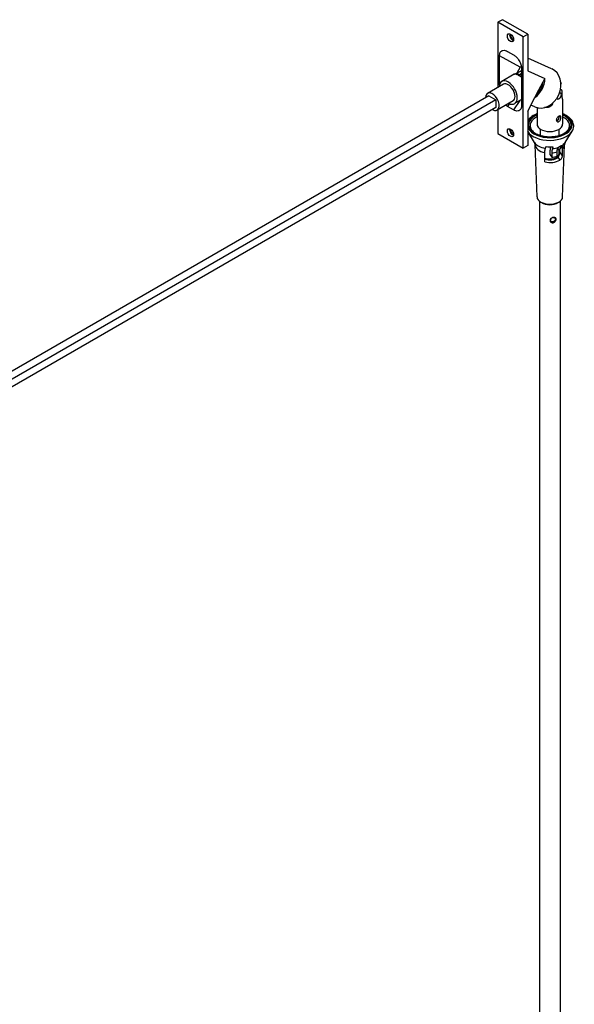
# Model space of a CAD drawing. Units: millimetres. Extents: x -18845 to 717264, y -27777 to -1329.
# Drawn here: x 14024 to 14370, y -23369 to -22755 of the extents above; entities that cross this region are included whole.
import ezdxf

# ---------------------------------------------------------------- set-up
doc = ezdxf.new("R2010")
doc.units = ezdxf.units.MM
doc.header["$LTSCALE"] = 5
doc.layers.add('system', color=120, linetype='Continuous', lineweight=25)

msp = doc.modelspace()

# ---------------------------------------------------------------- linework, layer by layer
at = {"layer": 'system'}
for p, q in [((14324.81, -22754.68), (14321.98, -22756.32)), ((14337.75, -22765.42), (14321.98, -22756.32)), ((14321.98, -22756.32), (14321.98, -22796.92)), ((14340.58, -22763.79), (14324.81, -22754.68)), ((14337.75, -22765.42), (14340.58, -22763.79)), ((14340.58, -22763.79), (14340.58, -22786.62)), ((14337.75, -22834.82), (14337.75, -22765.42)), ((14327.92, -22774.44), (14331.81, -22776.69)), ((14335.84, -22784.29), (14322.97, -22777.3)), ((14322.97, -22795.32), (14322.97, -22777.3)), ((14355.53, -22785.28), (14340.58, -22778.64)), ((14332.2, -22788.71), (14324.45, -22793.19)), ((14333.66, -22788.12), (14336, -22786.77)), ((14335.3, -22789.06), (14333.66, -22788.12)), ((14335.84, -22784.29), (14333.87, -22788)), ((14336.15, -22788.57), (14335.3, -22789.06)), ((14336.76, -22787.2), (14336, -22786.77)), ((14336.76, -22785.26), (14336.76, -22808.12)), ((14340.58, -22786.62), (14351.37, -22791.42)), ((14325.45, -22794.92), (14315.55, -22800.63)), ((14346.16, -22801.23), (14350.31, -22793.4)), ((14350.31, -22793.4), (14351.37, -22791.42)), ((14361.48, -22794.58), (14361.28, -22794.96)), ((14360.56, -22800.25), (14361.19, -22800.61)), ((14361.02, -22797.99), (14361.74, -22798.4)), ((14362.17, -22802.77), (14362.17, -22800.07)), ((14316.43, -22802.16), (14013.53, -22977.03)), ((14320.67, -22804.6), (14013.53, -22981.93)), ((14316.43, -22802.16), (14320.67, -22804.6)), ((14320.67, -22804.6), (14320.67, -22809.5)), ((14331.45, -22805.31), (14321.55, -22811.03)), ((14329.22, -22807.03), (14327.92, -22808.73)), ((14335.69, -22805.17), (14331.81, -22810.98)), ((14336.76, -22804.55), (14332.45, -22807.04)), ((14340.58, -22811.73), (14345.1, -22803.21)), ((14345.1, -22803.21), (14346.16, -22801.23)), ((14358.67, -22803.78), (14359.19, -22804.08)), ((14362.39, -22804.34), (14362.39, -22819.82)), ((14320.67, -22809.5), (14013.53, -22986.83)), ((14321.98, -22810.78), (14321.98, -22825.72)), ((14331.81, -22810.98), (14327.92, -22808.73)), ((14340.58, -22811.73), (14340.58, -22833.19)), ((14344.98, -22809.04), (14342.57, -22807.97)), ((14346.39, -22809.53), (14346.39, -22819.82)), ((14321.98, -22825.72), (14337.75, -22834.82)), ((14344.83, -22831.26), (14340.58, -22824.47)), ((14348.54, -22826.84), (14348.54, -22822.97)), ((14360.24, -22826.84), (14360.24, -22822.97)), ((14363.96, -22831.26), (14368.32, -22824.29)), ((14340.58, -22833.19), (14337.75, -22834.82)), ((14346.39, -22865.22), (14345.21, -22832.67)), ((14359.44, -22835.65), (14359.1, -22835.46)), ((14360.24, -22838.19), (14360.24, -22835.65)), ((14360.52, -22837.02), (14362.09, -22839.67)), ((14362.06, -22833.08), (14362.34, -22833.55)), ((14362.39, -22865.22), (14363.58, -22832.67)), ((14351.67, -22841.39), (14351.23, -22841.14)), ((14354.67, -22838.88), (14355.64, -22840.51)), ((14357.11, -22841.39), (14358.53, -22840.58)), ((14359.49, -22840.48), (14360.59, -22842.32)), ((14347.89, -22867.81), (14347.89, -23682.84)), ((14360.89, -22867.81), (14360.89, -23682.84))]:
    msp.add_line(p, q, dxfattribs=at)
for centre, major_axis, ratio in [((14329.86, -22765.97), (-1.37, 2.38), 0.57735), ((14329.86, -22825.17), (-1.37, 2.38), 0.57735), ((14356.34, -22879.42), (1.37, 0.82), 0.772013)]:
    msp.add_ellipse(centre, major_axis=major_axis, ratio=ratio, dxfattribs=at)
for centre, major_axis, ratio, start_param, end_param in [((14331.28, -22765.15), (1.38, -2.38), 0.57735, 3.681737, 5.743041), ((14332.69, -22764.34), (-2.37, 4.11), 0.57735, 1.064568, 2.077025), ((14337.64, -22791.13), (-2.35, -4.06), 0.57735, 4.19603, 4.683737), ((14338.17, -22791.79), (-1.69, -3.8), 0.814971, 4.054005, 4.520216), ((14350.26, -22797.16), (5.28, 11.88), 0.814971, 3.141593, 6.283185), ((14328.45, -22800.11), (-4, 6.93), 0.57735, 2.418858, 7.00592), ((14328.45, -22800.11), (-3, 5.2), 0.57735, 3.141593, 6.283185), ((14335.49, -22784.98), (-2.44, -4.23), 0.57735, 0.556146, 0.731618), ((14338.17, -22791.79), (-1.01, -2.28), 0.814971, 4.371371, 4.491382), ((14340.35, -22792.76), (-5.28, -11.88), 0.814971, 0.944556, 2.02462), ((14340.35, -22792.76), (4.87, 10.97), 0.814971, 4.247536, 5.004825), ((14318.55, -22805.83), (3, -5.2), 0.57735, 5.497787, 10.210176), ((14360.19, -22802.34), (-1, -1.73), 0.57735, 5.75043, 10.158276), ((14354.39, -22820.21), (-13.23, 0), 0.57735, 5.361904, 10.34606), ((14354.39, -22820.21), (-13.91, 0), 0.57735, 5.325164, 6.165873), ((14354.39, -22820.21), (-13.91, 0), 0.57735, 0.117312, 4.099614), ((14354.39, -22820.67), (-12.33, 0), 0.57735, 5.418686, 6.630055), ((14354.39, -22820.67), (12.33, 0), 0.57735, 5.936316, 7.147685), ((14331.28, -22824.35), (1.38, -2.38), 0.57735, 3.681737, 5.743041), ((14332.69, -22823.53), (-2.37, 4.11), 0.57735, 1.064568, 2.077025), ((14354.39, -22821.38), (-14.81, 0), 0.57735, 0.368983, 2.794723), ((14354.39, -22819.82), (8, 0), 0.57735, 3.141593, 6.283185), ((14354.39, -22829.26), (-10.17, 0), 0.57735, 0.346869, 1.301498), ((14349.12, -22827.39), (1, 1.73), 0.57735, 1.209579, 1.517689), ((14354.39, -22829.26), (-7.27, 0), 0.57735, 3.763742, 3.776999), ((14354.39, -22829.26), (10.17, 0), 0.57735, 5.576719, 5.936316), ((14354.39, -22832.56), (-9.19, 0), 0.57735, 0.021046, 1.22613), ((14354.39, -22827.56), (11.17, 0), 0.57735, 4.503426, 4.886727), ((14354.39, -22832.56), (9.19, 0), 0.57735, 4.85234, 5.235663), ((14354.39, -22829.26), (10.17, 0), 0.57735, 4.871064, 5.275662), ((14360.44, -22833.92), (-1, -1.73), 0.57735, 5.872286, 8.631381), ((14360.44, -22833.92), (-0.8, -1.39), 0.57735, 5.657074, 8.684873), ((14354.39, -22832.56), (9.19, 0), 0.57735, 5.72028, 6.262139), ((14354.39, -22838.58), (-8.97, 0), 0.57735, 1.20632, 2.333858), ((14354.39, -22838.58), (6.07, 0), 0.57735, 4.163053, 5.710455), ((14354.39, -22838.19), (5.85, 0), 0.57735, 4.14202, 6.283185), ((14354.39, -22839.82), (3.85, 0), 0.57735, 3.926991, 5.497787), ((14354.39, -22835.32), (9.09, 0), 0.57735, 4.850193, 5.23781), ((14354.39, -22865.12), (-8, 0), 0.57735, 0.021046, 3.120546), ((14354.39, -22866.34), (6.5, 0), 0.57735, 3.817387, 5.607391), ((14356.34, -22879.42), (-1.72, -1.02), 0.772013, 0.04734, 3.089238)]:
    msp.add_ellipse(centre, major_axis=major_axis, ratio=ratio, start_param=start_param, end_param=end_param, dxfattribs=at)
for points, knots in [([(14322.97, -22777.3), (14322.97, -22776.48), (14323.14, -22775.64), (14323.51, -22775.01), (14323.89, -22774.37), (14324.49, -22773.96), (14325.15, -22773.82), (14325.6, -22773.73), (14326.07, -22773.76), (14326.5, -22773.86), (14327.08, -22774), (14327.59, -22774.25), (14327.92, -22774.44)], [-1, -1, -1, -1, -0.726719, -0.726719, -0.726719, -0.446679, -0.446679, -0.446679, -0.256144, -0.256144, -0.256144, 0, 0, 0, 0]), ([(14331.81, -22776.69), (14332.16, -22776.89), (14332.72, -22777.26), (14333.35, -22777.86), (14333.99, -22778.47), (14334.71, -22779.35), (14335.3, -22780.36), (14335.7, -22781.06), (14336.04, -22781.81), (14336.29, -22782.55), (14336.61, -22783.54), (14336.76, -22784.49), (14336.76, -22785.26)], [-1, -1, -1, -1, -0.726719, -0.726719, -0.726719, -0.446679, -0.446679, -0.446679, -0.256144, -0.256144, -0.256144, 0, 0, 0, 0]), ([(14335.3, -22789.63), (14334.69, -22789.27), (14334.04, -22789), (14332.96, -22788.72), (14332.53, -22788.69), (14332.25, -22788.7), (14332.2, -22788.71), (14332.2, -22788.71), (14332.2, -22788.71), (14332.2, -22788.71)], [2.0358842, 2.0358842, 2.0358842, 2.0358842, 2.2968035, 2.2968035, 2.5577227, 2.5577227, 2.6560057, 2.6560057, 2.659472, 2.659472, 2.659472, 2.659472]), ([(14332.26, -22788.7), (14332.27, -22788.7), (14332.28, -22788.7), (14332.4, -22788.67), (14332.6, -22788.61), (14333.1, -22788.41), (14333.38, -22788.28), (14333.66, -22788.12)], [2.7342734, 2.7342734, 2.7342734, 2.7342734, 2.7542886, 2.7542886, 2.9040575, 2.9040575, 3.0278731, 3.0278731, 3.0278731, 3.0278731]), ([(14361.27, -22794.77), (14361.44, -22794.7), (14361.53, -22794.54), (14361.54, -22794.16), (14361.45, -22793.91), (14361.23, -22793.63), (14361.21, -22793.6), (14361.18, -22793.57)], [0.1650459, 0.1650459, 0.1650459, 0.1650459, 0.3234349, 0.3234349, 0.4846062, 0.4846062, 0.5033168, 0.5033168, 0.5033168, 0.5033168]), ([(14360.4, -22800.3), (14360.47, -22800.27), (14360.55, -22800.25), (14360.78, -22800.21), (14360.93, -22800.23), (14361.15, -22800.36), (14361.24, -22800.47), (14361.31, -22800.66), (14361.32, -22800.69), (14361.32, -22800.71)], [0.3836528, 0.3836528, 0.3836528, 0.3836528, 0.4166716, 0.4166716, 0.499999, 0.499999, 0.5833437, 0.5833437, 0.5959401, 0.5959401, 0.5959401, 0.5959401]), ([(14362.17, -22800.07), (14362.17, -22799.63), (14362.15, -22799.24), (14362.01, -22798.67), (14361.9, -22798.49), (14361.59, -22798.31), (14361.36, -22798.3), (14361.03, -22798.39), (14360.98, -22798.4), (14360.93, -22798.42)], [-1.291555, -1.291555, -1.291555, -1.291555, -1.1298375, -1.1298375, -0.9681201, -0.9681201, -0.8069488, -0.8069488, -0.781616, -0.781616, -0.781616, -0.781616]), ([(14356.17, -22806.68), (14356.12, -22806.87), (14356.06, -22807.07), (14355.78, -22807.68), (14355.49, -22808.09), (14354.93, -22808.61), (14354.66, -22808.81), (14354.07, -22809.14), (14353.75, -22809.26), (14352.71, -22809.56), (14351.89, -22809.58), (14351.11, -22809.46)], [-0.9356032, -0.9356032, -0.9356032, -0.9356032, -0.8681732, -0.8681732, -0.7184044, -0.7184044, -0.6201214, -0.6201214, -0.5218385, -0.5218385, -0.2780235, -0.2780235, -0.2780235, -0.2780235]), ([(14360.12, -22804.02), (14360.09, -22804.03), (14360.07, -22804.05), (14359.85, -22804.17), (14359.63, -22804.24), (14359.21, -22804.25), (14359.01, -22804.2), (14358.75, -22804.05), (14358.66, -22803.98), (14358.59, -22803.9)], [0.9904367, 0.9904367, 0.9904367, 0.9904367, 1.0000327, 1.0000327, 1.0833601, 1.0833601, 1.1666875, 1.1666875, 1.2129328, 1.2129328, 1.2129328, 1.2129328]), ([(14362.37, -22804.28), (14362.38, -22804.31), (14362.39, -22804.33), (14362.39, -22804.34), (14362.38, -22804.31), (14362.32, -22804.14), (14362.27, -22803.94), (14362.2, -22803.4), (14362.18, -22803.1), (14362.17, -22802.77)], [2.5929627, 2.5929627, 2.5929627, 2.5929627, 2.6560057, 2.6560057, 2.7542886, 2.7542886, 2.9040575, 2.9040575, 3.0278731, 3.0278731, 3.0278731, 3.0278731]), ([(14336.76, -22808.12), (14336.76, -22808.94), (14336.59, -22809.78), (14336.22, -22810.41), (14335.84, -22811.05), (14335.24, -22811.47), (14334.58, -22811.6), (14334.13, -22811.69), (14333.66, -22811.66), (14333.23, -22811.56), (14332.65, -22811.43), (14332.14, -22811.17), (14331.81, -22810.98)], [-1, -1, -1, -1, -0.726719, -0.726719, -0.726719, -0.446679, -0.446679, -0.446679, -0.256144, -0.256144, -0.256144, 0, 0, 0, 0]), ([(14346.39, -22813.38), (14346.24, -22813.44), (14346.08, -22813.5), (14344.6, -22814.11), (14343.42, -22814.79), (14341.69, -22816.19), (14341.06, -22816.86), (14340.58, -22817.59)], [4.9626763, 4.9626763, 4.9626763, 4.9626763, 5.0005889, 5.0005889, 5.3317915, 5.3317915, 5.5842768, 5.5842768, 5.5842768, 5.5842768]), ([(14368.32, -22824.29), (14368.89, -22823.39), (14369.22, -22822.4), (14369.35, -22820.47), (14369.18, -22819.54), (14368.4, -22817.75), (14367.77, -22816.9), (14366.1, -22815.31), (14365.02, -22814.58), (14363.34, -22813.77), (14362.87, -22813.57), (14362.39, -22813.38)], [2.463111, 2.463111, 2.463111, 2.463111, 2.772906, 2.772906, 3.056745, 3.056745, 3.3559, 3.3559, 3.681344, 3.681344, 3.798877, 3.798877, 3.798877, 3.798877]), ([(14358.45, -22817.26), (14358.45, -22817.06), (14358.5, -22816.82), (14358.68, -22816.36), (14358.81, -22816.13), (14359.11, -22815.72), (14359.29, -22815.51), (14359.67, -22815.17), (14359.87, -22815.02), (14360.23, -22814.81), (14360.41, -22814.74), (14360.72, -22814.69), (14360.86, -22814.71), (14361.06, -22814.83), (14361.15, -22814.93), (14361.26, -22815.23), (14361.28, -22815.42), (14361.28, -22815.84), (14361.26, -22816.08), (14361.15, -22816.59), (14361.06, -22816.85), (14360.86, -22817.31), (14360.72, -22817.54), (14360.41, -22817.92), (14360.23, -22818.08), (14359.87, -22818.29), (14359.67, -22818.35), (14359.29, -22818.36), (14359.11, -22818.32), (14358.81, -22818.15), (14358.68, -22818.01), (14358.5, -22817.67), (14358.45, -22817.47), (14358.45, -22817.26)], [0, 0, 0, 0, 0.07569, 0.07569, 0.151379, 0.151379, 0.227058, 0.227058, 0.302737, 0.302737, 0.378416, 0.378416, 0.454096, 0.454096, 0.529785, 0.529785, 0.605475, 0.605475, 0.681164, 0.681164, 0.756854, 0.756854, 0.832533, 0.832533, 0.908212, 0.908212, 0.983891, 0.983891, 1.05957, 1.05957, 1.13526, 1.13526, 1.21095, 1.21095, 1.21095, 1.21095]), ([(14360.18, -22814.99), (14360.18, -22815.2), (14360.16, -22815.45), (14360.05, -22815.96), (14359.97, -22816.22), (14359.78, -22816.68), (14359.65, -22816.92), (14359.34, -22817.31), (14359.17, -22817.47), (14358.85, -22817.65), (14358.69, -22817.71), (14358.54, -22817.73)], [0, 0, 0, 0, 0.0758843, 0.0758843, 0.1517687, 0.1517687, 0.2276279, 0.2276279, 0.3034871, 0.3034871, 0.3631511, 0.3631511, 0.3631511, 0.3631511]), ([(14358.56, -22817.78), (14358.73, -22817.76), (14358.9, -22817.7), (14359.24, -22817.51), (14359.42, -22817.35), (14359.72, -22816.96), (14359.85, -22816.73), (14360.05, -22816.26), (14360.13, -22816), (14360.23, -22815.49), (14360.25, -22815.24), (14360.25, -22814.96), (14360.25, -22814.89), (14360.24, -22814.82)], [0.2371365, 0.2371365, 0.2371365, 0.2371365, 0.3034197, 0.3034197, 0.3792629, 0.3792629, 0.455106, 0.455106, 0.5309728, 0.5309728, 0.6068395, 0.6068395, 0.6344957, 0.6344957, 0.6344957, 0.6344957]), ([(14342.8, -22823.09), (14343.21, -22823.75), (14343.83, -22824.4), (14345.4, -22825.54), (14346.34, -22826.03), (14348.45, -22826.85), (14349.62, -22827.17), (14352.11, -22827.59), (14353.43, -22827.68), (14356.04, -22827.64), (14357.34, -22827.5), (14359.79, -22827.01), (14360.95, -22826.65), (14362.97, -22825.77), (14363.85, -22825.24), (14365.16, -22824.17), (14365.65, -22823.63), (14365.98, -22823.09)], [0.015257, 0.015257, 0.015257, 0.015257, 0.3423, 0.3423, 0.648919, 0.648919, 0.956306, 0.956306, 1.26601, 1.26601, 1.576486, 1.576486, 1.885868, 1.885868, 2.192794, 2.192794, 2.463111, 2.463111, 2.463111, 2.463111]), ([(14345.21, -22832.67), (14345.2, -22832.54), (14345.19, -22832.4), (14345.15, -22832.15), (14345.13, -22832.03), (14345.07, -22831.81), (14345.03, -22831.71), (14344.97, -22831.53), (14344.94, -22831.46), (14344.87, -22831.34), (14344.85, -22831.29), (14344.83, -22831.26)], [5.9726191, 5.9726191, 5.9726191, 5.9726191, 6.0377837, 6.0377837, 6.1029483, 6.1029483, 6.1681129, 6.1681129, 6.2332774, 6.2332774, 6.298442, 6.298442, 6.298442, 6.298442]), ([(14348.09, -22826.69), (14348.16, -22826.54), (14348.24, -22826.4), (14348.4, -22826.19), (14348.47, -22826.12), (14348.54, -22826.05)], [1.08554147, 1.08554147, 1.08554147, 1.08554147, 1.14236178, 1.14236178, 1.17947014, 1.17947014, 1.17947014, 1.17947014]), ([(14363.96, -22831.26), (14363.94, -22831.29), (14363.91, -22831.34), (14363.85, -22831.46), (14363.81, -22831.53), (14363.75, -22831.71), (14363.72, -22831.81), (14363.66, -22832.03), (14363.63, -22832.15), (14363.59, -22832.4), (14363.58, -22832.54), (14363.58, -22832.67)], [2.4631109, 2.4631109, 2.4631109, 2.4631109, 2.5282754, 2.5282754, 2.59344, 2.59344, 2.6586046, 2.6586046, 2.7237691, 2.7237691, 2.7889337, 2.7889337, 2.7889337, 2.7889337]), ([(14351.29, -22837.55), (14351.29, -22837.15), (14351.32, -22836.76), (14351.4, -22835.98), (14351.48, -22835.61), (14351.6, -22835.18), (14351.64, -22835.05), (14351.69, -22834.92)], [3.0896266, 3.0896266, 3.0896266, 3.0896266, 3.2358759, 3.2358759, 3.4114738, 3.4114738, 3.4926462, 3.4926462, 3.4926462, 3.4926462]), ([(14354.7, -22836.18), (14354.71, -22835.76), (14354.73, -22835.34), (14354.8, -22834.6), (14354.84, -22834.28), (14354.9, -22834)], [3.0036849, 3.0036849, 3.0036849, 3.0036849, 3.1579861, 3.1579861, 3.2971246, 3.2971246, 3.2971246, 3.2971246]), ([(14356, -22835.06), (14355.97, -22835.16), (14355.94, -22835.26), (14355.84, -22835.69), (14355.78, -22836.11), (14355.7, -22836.96), (14355.68, -22837.39), (14355.67, -22837.81)], [2.5449212, 2.5449212, 2.5449212, 2.5449212, 2.601071, 2.601071, 2.7854441, 2.7854441, 2.9404698, 2.9404698, 2.9404698, 2.9404698]), ([(14358.98, -22837.15), (14358.99, -22836.73), (14359.01, -22836.3), (14359.07, -22835.68), (14359.09, -22835.46), (14359.13, -22835.25)], [2.9991656, 2.9991656, 2.9991656, 2.9991656, 3.1546011, 3.1546011, 3.2473698, 3.2473698, 3.2473698, 3.2473698]), ([(14359.13, -22835.25), (14359.14, -22835.13), (14359.19, -22835), (14359.34, -22834.74), (14359.44, -22834.6), (14359.64, -22834.39), (14359.73, -22834.31), (14359.82, -22834.23)], [-0.1630234, -0.1630234, -0.1630234, -0.1630234, -0.1030556, -0.1030556, -0.0393172, -0.0393172, 0, 0, 0, 0]), ([(14359.49, -22840.48), (14359.69, -22840.3), (14359.88, -22840.04), (14360.18, -22839.42), (14360.29, -22839.06), (14360.41, -22838.45), (14360.45, -22838.15), (14360.49, -22837.72), (14360.49, -22837.58), (14360.51, -22837.31), (14360.51, -22837.18), (14360.51, -22837.05), (14360.52, -22837.04), (14360.52, -22837.02)], [0.3273799, 0.3273799, 0.3273799, 0.3273799, 0.4400157, 0.4400157, 0.557263, 0.557263, 0.6441689, 0.6441689, 0.6876219, 0.6876219, 0.7310748, 0.7310748, 0.7366366, 0.7366366, 0.7366366, 0.7366366]), ([(14359.82, -22834.23), (14359.89, -22834.17), (14359.96, -22834.12), (14360.14, -22833.98), (14360.26, -22833.9), (14360.5, -22833.74), (14360.63, -22833.67), (14360.99, -22833.46), (14361.22, -22833.35), (14361.63, -22833.18), (14361.83, -22833.12), (14362.03, -22833.08), (14362.08, -22833.08), (14362.13, -22833.08)], [0.1422195, 0.1422195, 0.1422195, 0.1422195, 0.1698491, 0.1698491, 0.2119269, 0.2119269, 0.2540046, 0.2540046, 0.3381602, 0.3381602, 0.4372394, 0.4372394, 0.4770102, 0.4770102, 0.4770102, 0.4770102]), ([(14362.13, -22833.08), (14362.2, -22833.08), (14362.25, -22833.09), (14362.32, -22833.15), (14362.34, -22833.19), (14362.37, -22833.32), (14362.36, -22833.42), (14362.34, -22833.55)], [-0.1890596, -0.1890596, -0.1890596, -0.1890596, -0.1239359, -0.1239359, -0.0685128, -0.0685128, 0, 0, 0, 0]), ([(14362.34, -22833.55), (14362.3, -22833.76), (14362.26, -22833.99), (14362.19, -22834.6), (14362.17, -22834.99), (14362.16, -22835.39)], [2.7799882, 2.7799882, 2.7799882, 2.7799882, 2.8846801, 2.8846801, 3.0309294, 3.0309294, 3.0309294, 3.0309294]), ([(14362.09, -22839.67), (14362.09, -22839.68), (14362.09, -22839.69), (14362.09, -22839.9), (14362.05, -22840.14), (14361.9, -22840.64), (14361.8, -22840.9), (14361.55, -22841.37), (14361.38, -22841.63), (14361, -22842.04), (14360.79, -22842.21), (14360.59, -22842.32)], [0.638327, 0.638327, 0.638327, 0.638327, 0.6421145, 0.6421145, 0.7175102, 0.7175102, 0.7929059, 0.7929059, 0.8800566, 0.8800566, 0.9644926, 0.9644926, 0.9644926, 0.9644926]), ([(14358.3, -22879.14), (14358.3, -22879.35), (14358.25, -22879.59), (14358.08, -22880.06), (14357.95, -22880.3), (14357.64, -22880.69), (14357.44, -22880.88), (14357, -22881.17), (14356.75, -22881.28), (14356.27, -22881.37), (14356.01, -22881.37), (14355.52, -22881.26), (14355.3, -22881.16), (14354.94, -22880.89), (14354.78, -22880.72), (14354.57, -22880.32), (14354.51, -22880.1), (14354.51, -22879.69), (14354.57, -22879.47), (14354.78, -22879.06), (14354.94, -22878.87), (14355.3, -22878.56), (14355.52, -22878.42), (14356.01, -22878.19), (14356.27, -22878.1), (14356.75, -22878.01), (14357, -22877.99), (14357.44, -22878.03), (14357.64, -22878.1), (14357.95, -22878.27), (14358.08, -22878.4), (14358.25, -22878.74), (14358.3, -22878.94), (14358.3, -22879.14)], [0, 0, 0, 0, 0.075884, 0.075884, 0.151769, 0.151769, 0.227628, 0.227628, 0.303487, 0.303487, 0.379346, 0.379346, 0.455206, 0.455206, 0.53109, 0.53109, 0.606974, 0.606974, 0.682859, 0.682859, 0.758743, 0.758743, 0.834602, 0.834602, 0.910461, 0.910461, 0.986321, 0.986321, 1.06218, 1.06218, 1.138064, 1.138064, 1.213948, 1.213948, 1.213948, 1.213948])]:
    msp.add_open_spline(points, degree=3, knots=knots, dxfattribs=at)
for points in [[(14336.6, -22783.73), (14336.33, -22783.91), (14336.08, -22784.1), (14335.84, -22784.29)], [(14336, -22786.77), (14336.28, -22786.61), (14336.53, -22786.48), (14336.76, -22786.39)], [(14336.76, -22790.62), (14336.25, -22790.23), (14335.76, -22789.89), (14335.3, -22789.63)], [(14327.92, -22808.73), (14327.65, -22808.58), (14327.28, -22808.34), (14326.84, -22807.97)], [(14360.17, -22814.85), (14360.18, -22814.9), (14360.18, -22814.94), (14360.18, -22814.99)]]:
    msp.add_open_spline(points, degree=3, dxfattribs=at)
for points, weights in [([(14351.19, -22843.42), (14351.24, -22840.55), (14351.29, -22837.55)], [1, 1.00012221811, 1]), ([(14351.69, -22834.92), (14351.87, -22834.44), (14352.07, -22833.87)], [1, 1.00156219587, 1]), ([(14354.67, -22838.88), (14354.69, -22837.55), (14354.7, -22836.18)], [1, 1.00003527694, 1]), ([(14355.67, -22837.81), (14355.66, -22839.17), (14355.64, -22840.51)], [1, 1.00001571088, 1]), ([(14356.33, -22833.91), (14356.16, -22834.52), (14356, -22835.06)], [1, 1.00113717782, 1]), ([(14358.95, -22839.86), (14358.97, -22838.51), (14358.98, -22837.15)], [1, 1.00001571068, 1]), ([(14360.52, -22837.02), (14360.54, -22836.28), (14360.57, -22835.47)], [1, 1.00023483136, 1.00028360657]), ([(14362.16, -22835.39), (14362.13, -22837.56), (14362.09, -22839.67)], [1, 1.00006422228, 1])]:
    msp.add_rational_spline(points, weights, degree=2, dxfattribs=at)

doc.saveas('drawing.dxf')
